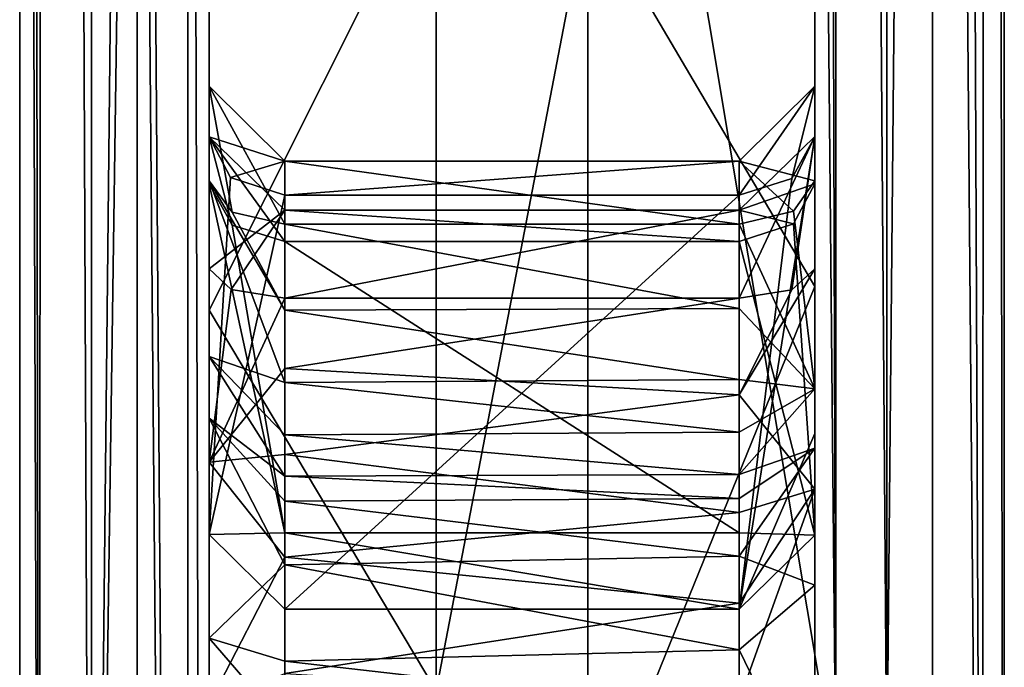
# Model space of a CAD drawing. Units: millimetres. Extents: x -260 to 262, y -484 to 350.
# Drawn here: x 128 to 142, y -183 to -175 of the extents above; entities that cross this region are included whole.
import ezdxf

# ---------------------------------------------------------------- set-up
doc = ezdxf.new("R2010")
doc.units = ezdxf.units.MM
doc.header["$LTSCALE"] = 65.185185
for name, color, linetype in [('732', 7, 'CONTINUOUS'), ('747', 7, 'CONTINUOUS'), ('748', 7, 'CONTINUOUS'), ('758', 7, 'CONTINUOUS'), ('759', 7, 'CONTINUOUS'), ('762', 7, 'CONTINUOUS'), ('767', 7, 'CONTINUOUS'), ('772', 7, 'CONTINUOUS'), ('773', 7, 'CONTINUOUS'), ('777', 7, 'CONTINUOUS'), ('778', 7, 'CONTINUOUS'), ('784', 7, 'CONTINUOUS'), ('855', 7, 'CONTINUOUS'), ('856', 7, 'CONTINUOUS'), ('857', 7, 'CONTINUOUS'), ('858', 7, 'CONTINUOUS'), ('859', 7, 'CONTINUOUS'), ('860', 7, 'CONTINUOUS'), ('861', 7, 'CONTINUOUS'), ('862', 7, 'CONTINUOUS'), ('863', 7, 'CONTINUOUS'), ('864', 7, 'CONTINUOUS'), ('865', 7, 'CONTINUOUS'), ('866', 7, 'CONTINUOUS'), ('926', 7, 'CONTINUOUS'), ('928', 7, 'CONTINUOUS')]:
    doc.layers.add(name, color=color, linetype=linetype)

msp = doc.modelspace()

# ---------------------------------------------------------------- linework, layer by layer
at = {"layer": '732', "linetype": 'CONTINUOUS'}
for points in [[(128.5, -198.008), (128.5, -120.235), (141.5, -198.008), (128.5, -198.008)], [(141.5, -198.008), (128.5, -120.235), (141.5, -120.235), (141.5, -198.008)]]:
    msp.add_3dface(points, dxfattribs=at)
at = {"layer": '747', "linetype": 'CONTINUOUS'}
for points in [[(141.5, -198.008), (141.5, -120.235), (141.5, -198.008, 2.71), (141.5, -198.008)], [(141.5, -198.008, 2.71), (141.5, -120.235), (141.5, -120.235, 2.71), (141.5, -198.008, 2.71)]]:
    msp.add_3dface(points, dxfattribs=at)
at = {"layer": '748', "linetype": 'CONTINUOUS'}
for points in [[(141.235, -42.462, 3.388), (140.552, -42.462, 3.709), (141.216, -198.008, 3.409), (141.235, -42.462, 3.388)], [(141.216, -198.008, 3.409), (140.552, -42.462, 3.709), (140.552, -120.235, 3.709), (141.216, -198.008, 3.409)], [(141.5, -198.008, 2.71), (141.235, -42.462, 3.388), (141.216, -198.008, 3.409), (141.5, -198.008, 2.71)], [(141.235, -42.462, 3.388), (141.5, -198.008, 2.71), (141.5, -120.235, 2.71), (141.235, -42.462, 3.388)], [(140.552, -198.008, 3.709), (141.216, -198.008, 3.409), (140.552, -120.235, 3.709), (140.552, -198.008, 3.709)]]:
    msp.add_3dface(points, dxfattribs=at)
at = {"layer": '758', "linetype": 'CONTINUOUS'}
for points in [[(128.5, -120.235), (128.5, -198.008), (128.5, -120.235, 2.71), (128.5, -120.235)], [(128.5, -198.008), (128.5, -198.008, 2.71), (128.5, -120.235, 2.71), (128.5, -198.008)]]:
    msp.add_3dface(points, dxfattribs=at)
at = {"layer": '759', "linetype": 'CONTINUOUS'}
for points in [[(128.765, -198.008, 3.388), (128.5, -42.462, 2.71), (128.5, -120.235, 2.71), (128.765, -198.008, 3.388)], [(128.5, -42.462, 2.71), (128.765, -198.008, 3.388), (128.784, -42.462, 3.409), (128.5, -42.462, 2.71)], [(128.765, -198.008, 3.388), (129.448, -198.008, 3.709), (128.784, -42.462, 3.409), (128.765, -198.008, 3.388)], [(128.784, -42.462, 3.409), (129.448, -198.008, 3.709), (129.448, -120.235, 3.709), (128.784, -42.462, 3.409)], [(128.5, -198.008, 2.71), (128.765, -198.008, 3.388), (128.5, -120.235, 2.71), (128.5, -198.008, 2.71)]]:
    msp.add_3dface(points, dxfattribs=at)
at = {"layer": '762', "linetype": 'CONTINUOUS'}
for points in [[(129.448, -120.235, 3.709), (129.448, -198.008, 3.709), (130.052, -141.184, 3.741), (129.448, -120.235, 3.709)], [(130.052, -141.184, 3.741), (129.448, -198.008, 3.709), (130.052, -155.685, 3.741), (130.052, -141.184, 3.741)], [(130.052, -155.685, 3.741), (129.448, -198.008, 3.709), (130.052, -231.528, 3.741), (130.052, -155.685, 3.741)]]:
    msp.add_3dface(points, dxfattribs=at)
at = {"layer": '767', "linetype": 'CONTINUOUS'}
for points in [[(140.552, -198.008, 3.709), (140.552, -120.235, 3.709), (139.948, -184.778, 3.741), (140.552, -198.008, 3.709)], [(139.948, -184.778, 3.741), (140.552, -120.235, 3.709), (139.948, -155.685, 3.741), (139.948, -184.778, 3.741)]]:
    msp.add_3dface(points, dxfattribs=at)
at = {"layer": '772', "linetype": 'CONTINUOUS'}
for points in [[(134, -172.518, 60.128), (134, -183.524, 55.071), (136, -173.097, 59.91), (134, -172.518, 60.128)], [(136, -173.097, 59.91), (134, -183.524, 55.071), (136, -185.576, 53.866), (136, -173.097, 59.91)]]:
    msp.add_3dface(points, dxfattribs=at)
at = {"layer": '773', "linetype": 'CONTINUOUS'}
for points in [[(131, -178.499, 54.316), (134, -172.518, 60.128), (131, -161.564, 60.426), (131, -178.499, 54.316)], [(134, -183.524, 55.071), (134, -172.518, 60.128), (131, -178.499, 54.316), (134, -183.524, 55.071)], [(131, -189.826, 47.22), (134, -183.524, 55.071), (131, -178.499, 54.316), (131, -189.826, 47.22)]]:
    msp.add_3dface(points, dxfattribs=at)
at = {"layer": '777', "linetype": 'CONTINUOUS'}
for points in [[(130.052, -141.184, 3.741), (130.052, -155.685, 3.741), (130.716, -231.528, 4.041), (130.052, -141.184, 3.741)], [(130.052, -141.184, 3.741), (130.716, -231.528, 4.041), (130.725, -141.184, 4.051), (130.052, -141.184, 3.741)], [(130.716, -231.528, 4.041), (131, -231.528, 4.739), (130.725, -141.184, 4.051), (130.716, -231.528, 4.041)], [(131, -231.528, 4.739), (131, -141.184, 4.739), (130.725, -141.184, 4.051), (131, -231.528, 4.739)], [(130.052, -155.685, 3.741), (130.052, -231.528, 3.741), (130.716, -231.528, 4.041), (130.052, -155.685, 3.741)]]:
    msp.add_3dface(points, dxfattribs=at)
at = {"layer": '778', "linetype": 'CONTINUOUS'}
for points in [[(131, -141.184, 4.739), (131, -231.528, 4.739), (131, -162.332, 8.14), (131, -141.184, 4.739)], [(131, -178.499, 54.316), (131, -161.564, 60.426), (131, -170.387, 53.796), (131, -178.499, 54.316)], [(131, -162.332, 8.14), (131, -231.528, 4.739), (131, -164.426, 9.278), (131, -162.332, 8.14)], [(131, -164.426, 9.278), (131, -231.528, 4.739), (131, -180.505, 8.354), (131, -164.426, 9.278)], [(131, -164.617, 11.653), (131, -164.426, 9.278), (131, -180.505, 8.354), (131, -164.617, 11.653)], [(131, -164.671, 18.115), (131, -164.617, 11.653), (131, -177.951, 9.014), (131, -164.671, 18.115)], [(131, -177.951, 9.014), (131, -164.617, 11.653), (131, -180.505, 8.354), (131, -177.951, 9.014)], [(131, -165.602, 18.88), (131, -164.671, 18.115), (131, -177.951, 9.014), (131, -165.602, 18.88)], [(131, -166.865, 19.383), (131, -165.602, 18.88), (131, -177.951, 9.014), (131, -166.865, 19.383)], [(131, -168.459, 19.751), (131, -166.865, 19.383), (131, -177.951, 9.014), (131, -168.459, 19.751)], [(131, -170.244, 20.167), (131, -168.459, 19.751), (131, -176.208, 11.078), (131, -170.244, 20.167)], [(131, -176.208, 11.078), (131, -168.459, 19.751), (131, -177.951, 9.014), (131, -176.208, 11.078)], [(131, -171.856, 20.791), (131, -170.244, 20.167), (131, -176.208, 11.078), (131, -171.856, 20.791)], [(131, -172.266, 51.845), (131, -178.499, 54.316), (131, -170.387, 53.796), (131, -172.266, 51.845)], [(131, -173.061, 21.703), (131, -171.856, 20.791), (131, -176.208, 11.078), (131, -173.061, 21.703)], [(131, -178.499, 54.316), (131, -172.266, 51.845), (131, -176.79, 40.652), (131, -178.499, 54.316)], [(131, -172.266, 51.845), (131, -174.461, 26.374), (131, -175.542, 38.593), (131, -172.266, 51.845)], [(131, -176.79, 40.652), (131, -172.266, 51.845), (131, -175.542, 38.593), (131, -176.79, 40.652)], [(131, -173.928, 23.051), (131, -173.061, 21.703), (131, -176.208, 11.078), (131, -173.928, 23.051)], [(131, -174.426, 24.925), (131, -173.928, 23.051), (131, -176.208, 11.078), (131, -174.426, 24.925)], [(131, -174.461, 26.374), (131, -174.426, 24.925), (131, -176.208, 11.078), (131, -174.461, 26.374)], [(131, -174.461, 26.374), (131, -176.208, 11.078), (131, -175.542, 38.593), (131, -174.461, 26.374)], [(131, -175.542, 38.593), (131, -176.208, 11.078), (131, -176.21, 36.28), (131, -175.542, 38.593)], [(131, -176.208, 11.078), (131, -176.829, 13.707), (131, -176.21, 36.28), (131, -176.208, 11.078)], [(131, -176.21, 36.28), (131, -176.829, 13.707), (131, -181.462, 25.045), (131, -176.21, 36.28)], [(131, -179.113, 42.739), (131, -178.499, 54.316), (131, -176.79, 40.652), (131, -179.113, 42.739)], [(131, -189.826, 47.22), (131, -178.499, 54.316), (131, -188.527, 41.973), (131, -189.826, 47.22)], [(131, -188.527, 41.973), (131, -178.499, 54.316), (131, -185.349, 44.93), (131, -188.527, 41.973)], [(131, -185.349, 44.93), (131, -178.499, 54.316), (131, -182.829, 46.481), (131, -185.349, 44.93)], [(131, -182.829, 46.481), (131, -178.499, 54.316), (131, -179.924, 44.889), (131, -182.829, 46.481)], [(131, -179.924, 44.889), (131, -178.499, 54.316), (131, -179.113, 42.739), (131, -179.924, 44.889)], [(131, -180.505, 8.354), (131, -231.528, 4.739), (131, -183.697, 8.201), (131, -180.505, 8.354)]]:
    msp.add_3dface(points, dxfattribs=at)
at = {"layer": '784', "linetype": 'CONTINUOUS'}
for points in [[(139, -184.777, 4.739), (139, -155.685, 4.739), (139, -184.676, 8.211), (139, -184.777, 4.739)], [(139, -155.685, 4.739), (139, -162.332, 8.14), (139, -176.207, 11.078), (139, -155.685, 4.739)], [(139, -184.676, 8.211), (139, -155.685, 4.739), (139, -180.862, 8.31), (139, -184.676, 8.211)], [(139, -180.862, 8.31), (139, -155.685, 4.739), (139, -177.951, 9.014), (139, -180.862, 8.31)], [(139, -177.951, 9.014), (139, -155.685, 4.739), (139, -176.207, 11.078), (139, -177.951, 9.014)], [(139, -161.04, 60.562), (139, -178.186, 54.467), (139, -170.387, 53.796), (139, -161.04, 60.562)], [(139, -162.332, 8.14), (139, -164.426, 9.277), (139, -176.207, 11.078), (139, -162.332, 8.14)], [(139, -164.426, 9.277), (139, -173.144, 21.795), (139, -176.207, 11.078), (139, -164.426, 9.277)], [(139, -170.387, 53.796), (139, -178.186, 54.467), (139, -172.266, 51.845), (139, -170.387, 53.796)], [(139, -178.186, 54.467), (139, -172.551, 30.946), (139, -172.266, 51.845), (139, -178.186, 54.467)], [(139, -172.551, 30.946), (139, -178.186, 54.467), (139, -173.528, 29.502), (139, -172.551, 30.946)], [(139, -173.144, 21.795), (139, -173.999, 23.22), (139, -176.207, 11.078), (139, -173.144, 21.795)], [(139, -173.528, 29.502), (139, -178.186, 54.467), (139, -175.542, 38.593), (139, -173.528, 29.502)], [(139, -174.148, 28.039), (139, -173.528, 29.502), (139, -175.542, 38.593), (139, -174.148, 28.039)], [(139, -173.999, 23.22), (139, -174.446, 25.114), (139, -176.207, 11.078), (139, -173.999, 23.22)], [(139, -174.446, 26.553), (139, -174.148, 28.039), (139, -175.542, 38.593), (139, -174.446, 26.553)], [(139, -174.446, 25.114), (139, -174.446, 26.553), (139, -175.542, 38.593), (139, -174.446, 25.114)], [(139, -174.446, 25.114), (139, -175.542, 38.593), (139, -176.207, 11.078), (139, -174.446, 25.114)], [(139, -175.542, 38.593), (139, -178.186, 54.467), (139, -176.79, 40.652), (139, -175.542, 38.593)], [(139, -175.542, 38.593), (139, -176.21, 36.28), (139, -176.207, 11.078), (139, -175.542, 38.593)], [(139, -176.207, 11.078), (139, -176.21, 36.28), (139, -176.829, 13.707), (139, -176.207, 11.078)], [(139, -176.829, 13.707), (139, -176.21, 36.28), (139, -180.128, 30.106), (139, -176.829, 13.707)], [(139, -176.79, 40.652), (139, -178.186, 54.467), (139, -179.539, 43.478), (139, -176.79, 40.652)], [(139, -181.47, 24.817), (139, -176.829, 13.707), (139, -180.128, 30.106), (139, -181.47, 24.817)], [(139, -178.186, 54.467), (139, -189.596, 47.404), (139, -182.131, 46.578), (139, -178.186, 54.467)], [(139, -179.539, 43.478), (139, -178.186, 54.467), (139, -180.323, 45.78), (139, -179.539, 43.478)], [(139, -180.323, 45.78), (139, -178.186, 54.467), (139, -182.131, 46.578), (139, -180.323, 45.78)], [(139, -182.131, 46.578), (139, -189.596, 47.404), (139, -185.038, 45.2), (139, -182.131, 46.578)]]:
    msp.add_3dface(points, dxfattribs=at)
at = {"layer": '855', "linetype": 'CONTINUOUS'}
for points in [[(139, -175.542, 38.593), (139, -176.79, 40.652), (138, -176.533, 38.462), (139, -175.542, 38.593)], [(138.696, -176.762, 36.74), (139, -175.542, 38.593), (138, -176.979, 36.92), (138.696, -176.762, 36.74)], [(138, -176.979, 36.92), (139, -175.542, 38.593), (138, -176.533, 38.462), (138, -176.979, 36.92)], [(139, -176.21, 36.28), (139, -175.542, 38.593), (138.696, -176.762, 36.74), (139, -176.21, 36.28)], [(138, -176.533, 38.462), (139, -176.79, 40.652), (138.718, -177.19, 40.083), (138, -176.533, 38.462)], [(138, -177.365, 39.835), (138, -176.533, 38.462), (138.718, -177.19, 40.083), (138, -177.365, 39.835)]]:
    msp.add_3dface(points, dxfattribs=at)
at = {"layer": '856', "linetype": 'CONTINUOUS'}
for points in [[(139, -180.128, 30.106), (139, -176.21, 36.28), (138, -182.447, 25.342), (139, -180.128, 30.106)], [(139, -176.21, 36.28), (138.696, -176.762, 36.74), (138, -182.447, 25.342), (139, -176.21, 36.28)], [(138.696, -176.762, 36.74), (138, -176.979, 36.92), (138, -182.447, 25.342), (138.696, -176.762, 36.74)], [(139, -176.829, 13.707), (139, -181.47, 24.817), (138.718, -177.361, 13.259), (139, -176.829, 13.707)], [(138.718, -177.361, 13.259), (139, -181.47, 24.817), (138, -177.594, 13.063), (138.718, -177.361, 13.259)], [(138, -177.594, 13.063), (139, -181.47, 24.817), (138, -181.439, 19.121), (138, -177.594, 13.063)], [(139, -181.47, 24.817), (139, -180.128, 30.106), (138, -182.447, 25.342), (139, -181.47, 24.817)], [(138, -181.439, 19.121), (139, -181.47, 24.817), (138, -182.447, 25.342), (138, -181.439, 19.121)]]:
    msp.add_3dface(points, dxfattribs=at)
at = {"layer": '857', "linetype": 'CONTINUOUS'}
for points in [[(139, -176.207, 11.078), (139, -176.829, 13.707), (138, -177.179, 11.31), (139, -176.207, 11.078)], [(138.696, -178.232, 9.675), (139, -176.207, 11.078), (138, -178.342, 9.935), (138.696, -178.232, 9.675)], [(138, -178.342, 9.935), (139, -176.207, 11.078), (138, -177.179, 11.31), (138, -178.342, 9.935)], [(139, -177.951, 9.014), (139, -176.207, 11.078), (138.696, -178.232, 9.675), (139, -177.951, 9.014)], [(139, -176.829, 13.707), (138.718, -177.361, 13.259), (138, -177.179, 11.31), (139, -176.829, 13.707)], [(138.718, -177.361, 13.259), (138, -177.594, 13.063), (138, -177.179, 11.31), (138.718, -177.361, 13.259)]]:
    msp.add_3dface(points, dxfattribs=at)
at = {"layer": '858', "linetype": 'CONTINUOUS'}
for points in [[(139, -176.79, 40.652), (139, -179.539, 43.478), (138.718, -177.19, 40.083), (139, -176.79, 40.652)], [(139, -179.539, 43.478), (138, -177.365, 39.835), (138.718, -177.19, 40.083), (139, -179.539, 43.478)], [(138, -177.365, 39.835), (139, -179.539, 43.478), (138, -178.475, 40.725), (138, -177.365, 39.835)], [(139, -180.862, 8.31), (139, -177.951, 9.014), (138, -179.617, 9.528), (139, -180.862, 8.31)], [(139, -177.951, 9.014), (138.696, -178.232, 9.675), (138, -179.617, 9.528), (139, -177.951, 9.014)], [(138.696, -178.232, 9.675), (138, -178.342, 9.935), (138, -179.617, 9.528), (138.696, -178.232, 9.675)], [(138, -178.475, 40.725), (139, -179.539, 43.478), (138, -179.416, 41.573), (138, -178.475, 40.725)], [(138, -179.416, 41.573), (139, -179.539, 43.478), (138, -180.11, 42.417), (138, -179.416, 41.573)], [(139, -179.539, 43.478), (139, -180.323, 45.78), (138, -180.668, 43.695), (139, -179.539, 43.478)], [(138, -180.11, 42.417), (139, -179.539, 43.478), (138, -180.668, 43.695), (138, -180.11, 42.417)], [(138, -181.172, 9.284), (139, -180.862, 8.31), (138, -179.617, 9.528), (138, -181.172, 9.284)], [(139, -180.323, 45.78), (139, -182.131, 46.578), (138, -181.749, 45.554), (139, -180.323, 45.78)], [(138, -180.668, 43.695), (139, -180.323, 45.78), (138, -180.985, 44.918), (138, -180.668, 43.695)], [(138, -180.985, 44.918), (139, -180.323, 45.78), (138, -181.749, 45.554), (138, -180.985, 44.918)], [(139, -184.676, 8.211), (139, -180.862, 8.31), (138, -183.652, 9.2), (139, -184.676, 8.211)], [(138, -183.652, 9.2), (139, -180.862, 8.31), (138, -182.368, 9.213), (138, -183.652, 9.2)], [(138, -182.368, 9.213), (139, -180.862, 8.31), (138, -181.172, 9.284), (138, -182.368, 9.213)], [(138, -181.749, 45.554), (139, -182.131, 46.578), (138, -182.984, 45.376), (138, -181.749, 45.554)], [(139, -182.131, 46.578), (139, -185.038, 45.2), (138, -182.984, 45.376), (139, -182.131, 46.578)], [(138, -182.984, 45.376), (139, -185.038, 45.2), (138, -183.822, 44.882), (138, -182.984, 45.376)]]:
    msp.add_3dface(points, dxfattribs=at)
at = {"layer": '859', "linetype": 'CONTINUOUS'}
for points in [[(138, -177.365, 39.835), (138, -178.475, 40.725), (132, -177.365, 39.835), (138, -177.365, 39.835)], [(132, -177.365, 39.835), (138, -178.475, 40.725), (132, -178.499, 40.745), (132, -177.365, 39.835)], [(138, -179.617, 9.528), (138, -178.342, 9.935), (132, -179.271, 9.615), (138, -179.617, 9.528)], [(132, -179.271, 9.615), (138, -178.342, 9.935), (132, -178.342, 9.935), (132, -179.271, 9.615)], [(138, -178.475, 40.725), (138, -179.416, 41.573), (132, -178.499, 40.745), (138, -178.475, 40.725)], [(132, -178.499, 40.745), (138, -179.416, 41.573), (132, -179.453, 41.611), (132, -178.499, 40.745)], [(132, -180.403, 9.378), (138, -179.617, 9.528), (132, -179.271, 9.615), (132, -180.403, 9.378)], [(138, -179.416, 41.573), (138, -180.11, 42.417), (132, -179.453, 41.611), (138, -179.416, 41.573)], [(132, -179.453, 41.611), (138, -180.11, 42.417), (132, -180.145, 42.473), (132, -179.453, 41.611)], [(138, -181.172, 9.284), (138, -179.617, 9.528), (132, -180.403, 9.378), (138, -181.172, 9.284)], [(138, -180.11, 42.417), (138, -180.668, 43.695), (132, -180.145, 42.473), (138, -180.11, 42.417)], [(132, -180.145, 42.473), (138, -180.668, 43.695), (132, -180.69, 43.777), (132, -180.145, 42.473)], [(132, -181.761, 9.24), (138, -181.172, 9.284), (132, -180.403, 9.378), (132, -181.761, 9.24)], [(138, -180.668, 43.695), (138, -180.985, 44.918), (132, -180.69, 43.777), (138, -180.668, 43.695)], [(132, -180.69, 43.777), (138, -180.985, 44.918), (132, -181.021, 45.001), (132, -180.69, 43.777)], [(138, -180.985, 44.918), (138, -181.749, 45.554), (132, -181.021, 45.001), (138, -180.985, 44.918)], [(132, -181.021, 45.001), (138, -181.749, 45.554), (132, -181.862, 45.57), (132, -181.021, 45.001)], [(138, -182.368, 9.213), (138, -181.172, 9.284), (132, -181.761, 9.24), (138, -182.368, 9.213)], [(138, -181.749, 45.554), (138, -182.984, 45.376), (132, -181.862, 45.57), (138, -181.749, 45.554)], [(132, -183.298, 9.2), (138, -182.368, 9.213), (132, -181.761, 9.24), (132, -183.298, 9.2)], [(132, -181.862, 45.57), (138, -182.984, 45.376), (132, -183.132, 45.307), (132, -181.862, 45.57)], [(138, -183.652, 9.2), (138, -182.368, 9.213), (132, -183.298, 9.2), (138, -183.652, 9.2)], [(138, -182.984, 45.376), (138, -183.822, 44.882), (132, -183.132, 45.307), (138, -182.984, 45.376)], [(132, -183.132, 45.307), (138, -183.822, 44.882), (132, -183.989, 44.759), (132, -183.132, 45.307)]]:
    msp.add_3dface(points, dxfattribs=at)
at = {"layer": '860', "linetype": 'CONTINUOUS'}
for points in [[(131, -179.113, 42.739), (131, -176.79, 40.652), (132, -179.453, 41.611), (131, -179.113, 42.739)], [(131, -176.79, 40.652), (132, -178.499, 40.745), (132, -179.453, 41.611), (131, -176.79, 40.652)], [(132, -178.499, 40.745), (131, -176.79, 40.652), (131.304, -177.203, 40.065), (132, -178.499, 40.745)], [(132, -177.365, 39.835), (132, -178.499, 40.745), (131.304, -177.203, 40.065), (132, -177.365, 39.835)], [(131, -177.951, 9.014), (131, -180.505, 8.354), (131.293, -178.227, 9.665), (131, -177.951, 9.014)], [(131, -180.505, 8.354), (132, -178.342, 9.935), (131.293, -178.227, 9.665), (131, -180.505, 8.354)], [(131, -180.505, 8.354), (132, -179.271, 9.615), (132, -178.342, 9.935), (131, -180.505, 8.354)], [(131, -179.924, 44.889), (131, -179.113, 42.739), (132, -180.69, 43.777), (131, -179.924, 44.889)], [(131, -179.113, 42.739), (132, -179.453, 41.611), (132, -180.145, 42.473), (131, -179.113, 42.739)], [(131, -179.113, 42.739), (132, -180.145, 42.473), (132, -180.69, 43.777), (131, -179.113, 42.739)], [(131, -180.505, 8.354), (132, -180.403, 9.378), (132, -179.271, 9.615), (131, -180.505, 8.354)], [(131, -182.829, 46.481), (131, -179.924, 44.889), (132, -181.862, 45.57), (131, -182.829, 46.481)], [(131, -179.924, 44.889), (132, -180.69, 43.777), (132, -181.021, 45.001), (131, -179.924, 44.889)], [(131, -179.924, 44.889), (132, -181.021, 45.001), (132, -181.862, 45.57), (131, -179.924, 44.889)], [(131, -180.505, 8.354), (132, -181.761, 9.24), (132, -180.403, 9.378), (131, -180.505, 8.354)], [(131, -180.505, 8.354), (131, -183.697, 8.201), (132, -181.761, 9.24), (131, -180.505, 8.354)], [(131, -183.697, 8.201), (132, -183.298, 9.2), (132, -181.761, 9.24), (131, -183.697, 8.201)], [(131, -182.829, 46.481), (132, -181.862, 45.57), (132, -183.132, 45.307), (131, -182.829, 46.481)], [(131, -185.349, 44.93), (131, -182.829, 46.481), (132, -183.989, 44.759), (131, -185.349, 44.93)], [(131, -182.829, 46.481), (132, -183.132, 45.307), (132, -183.989, 44.759), (131, -182.829, 46.481)]]:
    msp.add_3dface(points, dxfattribs=at)
at = {"layer": '861', "linetype": 'CONTINUOUS'}
for points in [[(131, -176.829, 13.707), (131, -176.208, 11.078), (131.304, -177.378, 13.245), (131, -176.829, 13.707)], [(131, -176.208, 11.078), (131, -177.951, 9.014), (132, -177.179, 11.31), (131, -176.208, 11.078)], [(131.304, -177.378, 13.245), (131, -176.208, 11.078), (132, -177.594, 13.063), (131.304, -177.378, 13.245)], [(132, -177.594, 13.063), (131, -176.208, 11.078), (132, -177.179, 11.31), (132, -177.594, 13.063)], [(131, -177.951, 9.014), (131.293, -178.227, 9.665), (132, -177.179, 11.31), (131, -177.951, 9.014)], [(131.293, -178.227, 9.665), (132, -178.342, 9.935), (132, -177.179, 11.31), (131.293, -178.227, 9.665)]]:
    msp.add_3dface(points, dxfattribs=at)
at = {"layer": '862', "linetype": 'CONTINUOUS'}
for points in [[(131, -176.21, 36.28), (131, -181.462, 25.045), (131.282, -176.745, 36.725), (131, -176.21, 36.28)], [(131.282, -176.745, 36.725), (131, -181.462, 25.045), (132, -176.979, 36.92), (131.282, -176.745, 36.725)], [(131, -181.462, 25.045), (131, -176.829, 13.707), (132, -181.439, 19.123), (131, -181.462, 25.045)], [(131, -176.829, 13.707), (131.304, -177.378, 13.245), (132, -181.439, 19.123), (131, -176.829, 13.707)], [(132, -176.979, 36.92), (131, -181.462, 25.045), (132, -182.446, 25.358), (132, -176.979, 36.92)], [(131.304, -177.378, 13.245), (132, -177.594, 13.063), (132, -181.439, 19.123), (131.304, -177.378, 13.245)], [(132, -182.446, 25.358), (131, -181.462, 25.045), (132, -181.439, 19.123), (132, -182.446, 25.358)]]:
    msp.add_3dface(points, dxfattribs=at)
at = {"layer": '863', "linetype": 'CONTINUOUS'}
for points in [[(131, -176.79, 40.652), (131, -175.542, 38.593), (131.304, -177.203, 40.065), (131, -176.79, 40.652)], [(131, -175.542, 38.593), (131, -176.21, 36.28), (132, -176.533, 38.462), (131, -175.542, 38.593)], [(131, -175.542, 38.593), (132, -177.365, 39.835), (131.304, -177.203, 40.065), (131, -175.542, 38.593)], [(132, -177.365, 39.835), (131, -175.542, 38.593), (132, -176.533, 38.462), (132, -177.365, 39.835)], [(131, -176.21, 36.28), (131.282, -176.745, 36.725), (132, -176.533, 38.462), (131, -176.21, 36.28)], [(131.282, -176.745, 36.725), (132, -176.979, 36.92), (132, -176.533, 38.462), (131.282, -176.745, 36.725)]]:
    msp.add_3dface(points, dxfattribs=at)
at = {"layer": '864', "linetype": 'CONTINUOUS'}
for points in [[(138, -176.979, 36.92), (138, -176.533, 38.462), (132, -176.979, 36.92), (138, -176.979, 36.92)], [(138, -176.533, 38.462), (138, -177.365, 39.835), (132, -176.533, 38.462), (138, -176.533, 38.462)], [(132, -176.979, 36.92), (138, -176.533, 38.462), (132, -176.533, 38.462), (132, -176.979, 36.92)], [(138, -177.365, 39.835), (132, -177.365, 39.835), (132, -176.533, 38.462), (138, -177.365, 39.835)]]:
    msp.add_3dface(points, dxfattribs=at)
at = {"layer": '865', "linetype": 'CONTINUOUS'}
for points in [[(138, -182.447, 25.342), (138, -176.979, 36.92), (132, -182.446, 25.358), (138, -182.447, 25.342)], [(138, -176.979, 36.92), (132, -176.979, 36.92), (132, -182.446, 25.358), (138, -176.979, 36.92)], [(138, -177.594, 13.063), (138, -181.439, 19.121), (132, -177.594, 13.063), (138, -177.594, 13.063)], [(132, -177.594, 13.063), (138, -181.439, 19.121), (132, -181.439, 19.123), (132, -177.594, 13.063)], [(138, -181.439, 19.121), (138, -182.447, 25.342), (132, -181.439, 19.123), (138, -181.439, 19.121)], [(138, -182.447, 25.342), (132, -182.446, 25.358), (132, -181.439, 19.123), (138, -182.447, 25.342)]]:
    msp.add_3dface(points, dxfattribs=at)
at = {"layer": '866', "linetype": 'CONTINUOUS'}
for points in [[(138, -177.179, 11.31), (138, -177.594, 13.063), (132, -177.179, 11.31), (138, -177.179, 11.31)], [(138, -177.594, 13.063), (132, -177.594, 13.063), (132, -177.179, 11.31), (138, -177.594, 13.063)], [(138, -178.342, 9.935), (138, -177.179, 11.31), (132, -178.342, 9.935), (138, -178.342, 9.935)], [(132, -178.342, 9.935), (138, -177.179, 11.31), (132, -177.179, 11.31), (132, -178.342, 9.935)]]:
    msp.add_3dface(points, dxfattribs=at)
at = {"layer": '926', "linetype": 'CONTINUOUS'}
for points in [[(136, -173.097, 59.91), (139, -178.186, 54.467), (139, -161.04, 60.562), (136, -173.097, 59.91)], [(136, -173.097, 59.91), (136, -185.576, 53.866), (139, -178.186, 54.467), (136, -173.097, 59.91)], [(136, -185.576, 53.866), (139, -189.596, 47.404), (139, -178.186, 54.467), (136, -185.576, 53.866)]]:
    msp.add_3dface(points, dxfattribs=at)
at = {"layer": '928', "linetype": 'CONTINUOUS'}
for points in [[(139, -94.343, 4.739), (139, -155.685, 4.739), (139.275, -184.778, 4.051), (139, -94.343, 4.739)], [(139, -94.343, 4.739), (139.275, -184.778, 4.051), (139.275, -94.344, 4.051), (139, -94.343, 4.739)], [(139.948, -184.778, 3.741), (139.948, -155.685, 3.741), (139.275, -94.344, 4.051), (139.948, -184.778, 3.741)], [(139.275, -184.778, 4.051), (139.948, -184.778, 3.741), (139.275, -94.344, 4.051), (139.275, -184.778, 4.051)], [(139, -155.685, 4.739), (139, -184.777, 4.739), (139.275, -184.778, 4.051), (139, -155.685, 4.739)]]:
    msp.add_3dface(points, dxfattribs=at)

doc.saveas('drawing.dxf')
